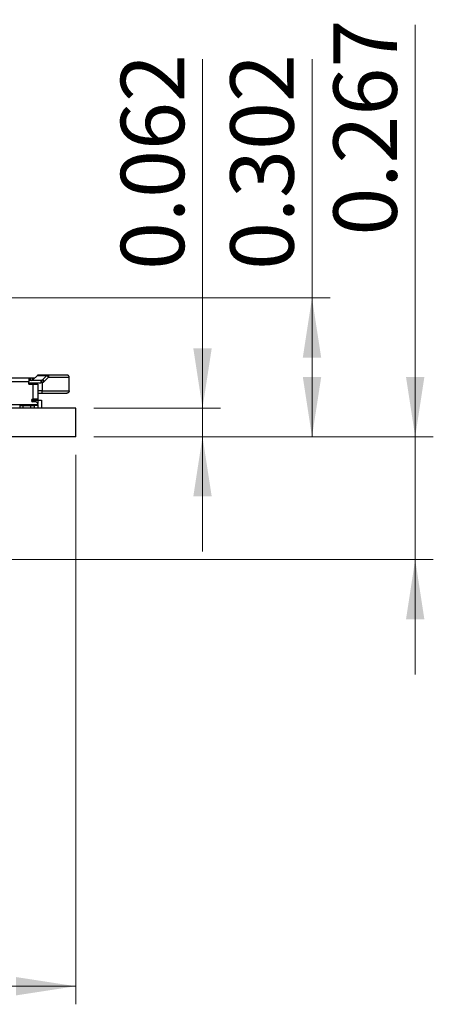
# Model space of a CAD drawing. Units: inches. Extents: x 0.4 to 16.6, y 0.2 to 10.8.
# Drawn here: x 7 to 7.9, y 1.6 to 3.8 of the extents above; entities that cross this region are included whole.
import ezdxf

# ---------------------------------------------------------------- set-up
doc = ezdxf.new("R2010")
doc.units = ezdxf.units.IN
doc.header["$MEASUREMENT"] = 0
doc.styles.add('SLDTEXTSTYLE0', font='TXT', dxfattribs={"width": 0.75})
doc.dimstyles.new('SLDDIMSTYLE0', dxfattribs={"dimtxt": 0.137795, "dimasz": 0.13, "dimexe": 0, "dimexo": 0.0625, "dimgap": 0.034449, "dimtad": 1, "dimdec": 3, "dimrnd": 1e-09, "dimzin": 4, "dimdsep": 46, "dimtxsty": 'SLDTEXTSTYLE0', "dimsah": 1, "dimcen": 0.09, "dimadec": 0, "dimazin": 1, "dimtfac": 1, "dimtdec": 3, "dimtofl": 0, "dimtmove": 0, "dimatfit": 3, "dimfxl": 1, "dimfrac": 2, "dimtolj": 1, "dimtzin": 12, "dimarcsym": 0})
doc.dimstyles.new('SLDDIMSTYLE2', dxfattribs={"dimtxt": 0.137795, "dimasz": 0.13, "dimexe": 0, "dimexo": 0.0625, "dimgap": 0.034449, "dimtad": 1, "dimdec": 3, "dimrnd": 1e-09, "dimdsep": 46, "dimtxsty": 'SLDTEXTSTYLE0', "dimsah": 1, "dimcen": 0.09, "dimadec": 0, "dimazin": 2, "dimtfac": 1, "dimtdec": 3, "dimtmove": 0, "dimatfit": 0, "dimfxl": 1, "dimfrac": 2, "dimtolj": 1, "dimtzin": 12, "dimarcsym": 0})
doc.dimstyles.new('SLDDIMSTYLE4', dxfattribs={"dimtxt": 0.137795, "dimasz": 0.13, "dimexe": 0, "dimexo": 0.0625, "dimgap": 0.034449, "dimtad": 1, "dimdec": 3, "dimrnd": 1e-09, "dimdsep": 46, "dimtxsty": 'SLDTEXTSTYLE0', "dimsah": 1, "dimcen": 0.09, "dimadec": 0, "dimazin": 2, "dimtfac": 1, "dimtdec": 3, "dimtofl": 0, "dimtmove": 0, "dimatfit": 3, "dimfxl": 1, "dimfrac": 2, "dimtolj": 1, "dimtzin": 12, "dimarcsym": 0})

# ---------------------------------------------------------------- blocks, each defined once
blk = doc.blocks.new('_D_32')
at = {"color": 7, "linetype": 'Continuous', "lineweight": 18}
for p, q in [((2.4234, 2.8105), (2.4234, 1.6154)), ((7.0734, 2.8105), (7.0734, 1.6154)), ((2.4234, 1.6547), (7.0734, 1.6547))]:
    blk.add_line(p, q, dxfattribs=at)
for points in [[(2.4234, 1.6547), (2.5534, 1.6347), (2.5534, 1.6747)], [(7.0734, 1.6547), (6.9434, 1.6747), (6.9434, 1.6347)]]:
    blk.add_solid(points, dxfattribs=at)
at = {"color": 7, "linetype": 'Continuous', "lineweight": 18, "insert": (4.3948, 1.8324), "char_height": 0.1378, "attachment_point": 1, "style": 'SLDTEXTSTYLE0'}
blk.add_mtext('4.650', dxfattribs=at)
blk = doc.blocks.new('_D_33')
at = {"color": 7, "linetype": 'Continuous', "lineweight": 18}
for p, q in [((7.3491, 2.912), (7.3491, 3.6707)), ((7.1128, 2.912), (7.3885, 2.912)), ((7.3491, 2.8499), (7.3491, 2.912)), ((7.1128, 2.8499), (7.3885, 2.8499)), ((7.3491, 2.8499), (7.3491, 2.5999))]:
    blk.add_line(p, q, dxfattribs=at)
for points in [[(7.3491, 2.912), (7.3691, 3.042), (7.3291, 3.042)], [(7.3491, 2.8499), (7.3291, 2.7199), (7.3691, 2.7199)]]:
    blk.add_solid(points, dxfattribs=at)
at = {"color": 7, "linetype": 'Continuous', "lineweight": 18, "insert": (7.1715, 3.2126), "char_height": 0.1378, "attachment_point": 1, "rotation": 90, "style": 'SLDTEXTSTYLE0'}
blk.add_mtext('0.062', dxfattribs=at)
blk = doc.blocks.new('_D_34')
at = {"color": 7, "linetype": 'Continuous', "lineweight": 18}
for p, q in [((7.5871, 3.152), (7.5871, 3.6707)), ((4.3858, 3.152), (7.6265, 3.152)), ((7.5871, 2.8499), (7.5871, 3.152)), ((7.1128, 2.8499), (7.6265, 2.8499))]:
    blk.add_line(p, q, dxfattribs=at)
for points in [[(7.5871, 3.152), (7.5671, 3.022), (7.6071, 3.022)], [(7.5871, 2.8499), (7.6071, 2.9799), (7.5671, 2.9799)]]:
    blk.add_solid(points, dxfattribs=at)
at = {"color": 7, "linetype": 'Continuous', "lineweight": 18, "insert": (7.4095, 3.2126), "char_height": 0.1378, "attachment_point": 1, "rotation": 90, "style": 'SLDTEXTSTYLE0'}
blk.add_mtext('0.302', dxfattribs=at)
blk = doc.blocks.new('_D_35')
at = {"color": 7, "linetype": 'Continuous', "lineweight": 18}
for p, q in [((7.8114, 2.8499), (7.8114, 3.7455)), ((7.1128, 2.8499), (7.8507, 2.8499)), ((7.8114, 2.8499), (7.8114, 2.5827)), ((6.8528, 2.5827), (7.8507, 2.5827)), ((7.8114, 2.5827), (7.8114, 2.3327))]:
    blk.add_line(p, q, dxfattribs=at)
for points in [[(7.8114, 2.8499), (7.8314, 2.9799), (7.7914, 2.9799)], [(7.8114, 2.5827), (7.7914, 2.4527), (7.8314, 2.4527)]]:
    blk.add_solid(points, dxfattribs=at)
at = {"color": 7, "linetype": 'Continuous', "lineweight": 18, "insert": (7.6337, 3.2873), "char_height": 0.1378, "attachment_point": 1, "rotation": 90, "style": 'SLDTEXTSTYLE0'}
blk.add_mtext('0.267', dxfattribs=at)

msp = doc.modelspace()

# ---------------------------------------------------------------- linework, layer by layer
at = {"color": 7, "linetype": 'Continuous', "lineweight": 25}
for p, q in [((6.8602, 2.9782), (6.9714, 2.9782)), ((6.9714, 2.9782), (6.9714, 2.9703)), ((6.9714, 2.9782), (6.9734, 2.9782)), ((6.9734, 2.9782), (6.9734, 2.9723)), ((6.9734, 2.9782), (6.9754, 2.9782)), ((6.9754, 2.9782), (6.9754, 2.9723)), ((6.9754, 2.9782), (6.9793, 2.9782)), ((6.9793, 2.9782), (6.9793, 2.9728)), ((6.9793, 2.9782), (6.9832, 2.9782)), ((6.9895, 2.9826), (6.9806, 2.9737)), ((7.0103, 2.9826), (7.0014, 2.9737)), ((7.0051, 2.9702), (7.0147, 2.9792)), ((7.0147, 2.9792), (7.0594, 2.9792)), ((7.0594, 2.9496), (7.0594, 2.9792)), ((6.8602, 2.9703), (6.9714, 2.9703)), ((6.9978, 2.9723), (6.9714, 2.9723)), ((6.9714, 2.9644), (6.9714, 2.9703)), ((6.9714, 2.9644), (6.9813, 2.9644)), ((6.9813, 2.9317), (6.9813, 2.9644)), ((6.9813, 2.9644), (6.9911, 2.9644)), ((6.9911, 2.9644), (6.9911, 2.9317)), ((6.9994, 2.9725), (6.9978, 2.9723)), ((6.9978, 2.9723), (6.9978, 2.9673)), ((6.9978, 2.9673), (7.0008, 2.9678)), ((7.0012, 2.9679), (7.0008, 2.9678)), ((7.0008, 2.9678), (7.0008, 2.9496)), ((6.9911, 2.9447), (7.0008, 2.9447)), ((7.0008, 2.9496), (7.0594, 2.9496)), ((6.8966, 2.9199), (6.9911, 2.9199)), ((6.9518, 2.9179), (6.9518, 2.912)), ((6.9518, 2.9179), (6.9596, 2.9179)), ((6.9596, 2.912), (6.9596, 2.9179)), ((6.9754, 2.9179), (6.9754, 2.912)), ((6.9754, 2.9179), (6.9832, 2.9179)), ((6.9775, 2.9297), (6.9911, 2.9297)), ((6.9803, 2.9317), (6.9813, 2.9317)), ((6.9872, 2.9258), (6.9803, 2.9258)), ((6.9911, 2.9317), (6.9813, 2.9317)), ((6.9832, 2.9179), (6.9832, 2.912)), ((6.9852, 2.9313), (6.9852, 2.9317)), ((6.9852, 2.9297), (6.9852, 2.9313)), ((6.9911, 2.9219), (6.9872, 2.9258)), ((6.9911, 2.9317), (6.9911, 2.9297)), ((6.9911, 2.9297), (6.9911, 2.9219)), ((6.9911, 2.9297), (6.999, 2.9297)), ((6.9911, 2.9199), (6.9911, 2.9219)), ((6.9911, 2.9179), (6.9911, 2.912)), ((6.999, 2.9297), (6.999, 2.912)), ((7.0734, 2.912), (3.0024, 2.912)), ((7.0734, 2.8499), (7.0734, 2.912)), ((7.0734, 2.8499), (2.4234, 2.8499))]:
    msp.add_line(p, q, dxfattribs=at)
at = {"color": 8, "linetype": 'Continuous', "lineweight": 25}
for p, q in [((6.9832, 2.9782), (6.9832, 2.9764)), ((7.0103, 2.9826), (6.9895, 2.9826)), ((6.9714, 2.9673), (6.9978, 2.9673)), ((7.0008, 2.9496), (6.9911, 2.9496))]:
    msp.add_line(p, q, dxfattribs=at)
at = {"color": 7, "linetype": 'Continuous', "lineweight": 25, "flags": 128}
msp.add_lwpolyline([(6.9832, 2.9782), (6.9848, 2.978), (6.9849, 2.978)], dxfattribs=at)
at = {"color": 7, "linetype": 'Continuous', "lineweight": 25}
for centre, radius, start, end in [((6.993, 2.9792), 0.00492, 90, 135), ((7.0137, 2.9793), 0.00478, 90.0982, 135.6925), ((7.0081, 2.9803), 0.00676, 349.9751, 33.6449), ((6.9771, 2.9772), 0.00492, 270, 315), ((6.9758, 2.9427), 0.0402, 43.2173, 50.4727), ((6.9803, 2.9288), 0.00295, 90, 270)]:
    msp.add_arc(centre, radius, start, end, dxfattribs=at)
for points, knots in [([(7.0137, 2.9841), (7.008, 2.9841), (6.9967, 2.9841), (6.9912, 2.9841), (6.993, 2.9841), (6.993, 2.9841)], [0, 0, 0, 0, 0.4998947, 0.9997396, 1, 1, 1, 1]), ([(7.0147, 2.9792), (7.0143, 2.9796), (7.0133, 2.9805), (7.012, 2.9816), (7.0112, 2.9822), (7.0106, 2.9826), (7.0104, 2.9826), (7.0103, 2.9826)], [0, 0, 0, 0, 0.249571, 0.499141, 0.695594, 0.834423, 1, 1, 1, 1]), ([(7.0545, 2.9841), (7.0522, 2.9841), (7.0477, 2.9841), (7.0379, 2.9841), (7.0266, 2.9841), (7.018, 2.9841), (7.0137, 2.9841)], [0, 0, 0, 0, 0.250103, 0.499994, 0.749696, 1, 1, 1, 1]), ([(7.0594, 2.9792), (7.0594, 2.9797), (7.0592, 2.9808), (7.0585, 2.9821), (7.0576, 2.983), (7.0567, 2.9836), (7.0556, 2.984), (7.0549, 2.984), (7.0545, 2.9841)], [0, 0, 0, 0, 0.201041, 0.433674, 0.562755, 0.700136, 0.845858, 1, 1, 1, 1]), ([(7.0014, 2.9737), (7.0011, 2.9734), (7.0005, 2.9729), (6.9997, 2.9726), (6.9994, 2.9725)], [0, 0, 0, 0, 0.501375, 1, 1, 1, 1]), ([(7.0008, 2.9678), (7.0006, 2.9684), (7.0003, 2.9696), (6.9998, 2.9711), (6.9994, 2.9722), (6.9994, 2.9724), (6.9994, 2.9725)], [0, 0, 0, 0, 0.240982, 0.500138, 0.759224, 1, 1, 1, 1]), ([(7.0012, 2.9679), (7.0019, 2.9682), (7.0034, 2.9688), (7.0045, 2.9697), (7.0051, 2.9702)], [0, 0, 0, 0, 0.504786, 1, 1, 1, 1]), ([(7.0008, 2.9447), (7.0008, 2.9448), (7.0008, 2.9449), (7.0008, 2.9461), (7.0008, 2.9477), (7.0008, 2.949), (7.0008, 2.9496)], [0, 0, 0, 0, 0.249996, 0.5, 0.749998, 1, 1, 1, 1]), ([(7.0008, 2.9447), (7.0063, 2.9447), (7.0173, 2.9447), (7.0327, 2.9447), (7.0459, 2.9447), (7.0517, 2.9447), (7.0545, 2.9447)], [0, 0, 0, 0, 0.245133, 0.500002, 0.754866, 1, 1, 1, 1]), ([(7.0594, 2.9496), (7.0594, 2.9491), (7.0592, 2.948), (7.0585, 2.9467), (7.0576, 2.9458), (7.0567, 2.9452), (7.0556, 2.9448), (7.0549, 2.9447), (7.0545, 2.9447)], [0, 0, 0, 0, 0.201041, 0.433674, 0.562755, 0.700136, 0.845858, 1, 1, 1, 1]), ([(6.9596, 2.9179), (6.9597, 2.9179), (6.96, 2.9179), (6.9618, 2.9179), (6.9644, 2.9179), (6.9665, 2.9179), (6.9675, 2.9179)], [0, 0, 0, 0, 0.249996, 0.499997, 0.750003, 1, 1, 1, 1]), ([(6.9675, 2.9179), (6.9685, 2.9179), (6.9706, 2.9179), (6.9732, 2.9179), (6.975, 2.9179), (6.9753, 2.9179), (6.9754, 2.9179)], [0, 0, 0, 0, 0.249999, 0.499997, 0.75, 1, 1, 1, 1]), ([(6.9911, 2.9179), (6.991, 2.9179), (6.9908, 2.9179), (6.9889, 2.9179), (6.9863, 2.9179), (6.9843, 2.9179), (6.9832, 2.9179)], [0, 0, 0, 0, 0.249999, 0.499995, 0.750002, 1, 1, 1, 1]), ([(6.9911, 2.9199), (6.9911, 2.9196), (6.9911, 2.9191), (6.9911, 2.9185), (6.9911, 2.918), (6.9911, 2.918), (6.9911, 2.9179)], [0, 0, 0, 0, 0.250001, 0.499987, 0.749992, 1, 1, 1, 1])]:
    msp.add_open_spline(points, degree=3, knots=knots, dxfattribs=at)

# ---------------------------------------------------------------- dimensions: what is measured, and where the dimension line sits
at = {"color": 7, "linetype": 'Continuous', "lineweight": 18}
for base, p2, dimstyle, picture, middle in [((7.8114, 2.5827), (6.8134, 2.5827), 'SLDDIMSTYLE2', '_D_35', (7.8114, 3.5164)), ((7.5871, 3.152), (4.3464, 3.152), 'SLDDIMSTYLE4', '_D_34', (7.5871, 3.4416)), ((7.3491, 2.912), (7.0734, 2.912), 'SLDDIMSTYLE2', '_D_33', (7.3491, 3.4416))]:
    dim = msp.add_linear_dim(base=base, p1=(7.0734, 2.8499), p2=p2, angle=90, dimstyle=dimstyle, dxfattribs=at)
    dim.commit()
    dim.dimension.update_dxf_attribs({"geometry": picture, "text_midpoint": middle, "dimtype": 160})
dim = msp.add_linear_dim(base=(7.0734, 1.6547), p1=(2.4234, 2.8499), p2=(7.0734, 2.8499), dimstyle='SLDDIMSTYLE0', dxfattribs=at)
dim.commit()
dim.dimension.update_dxf_attribs({"geometry": '_D_32', "text_midpoint": (4.6239, 1.6547), "dimtype": 160})

doc.saveas('drawing.dxf')
